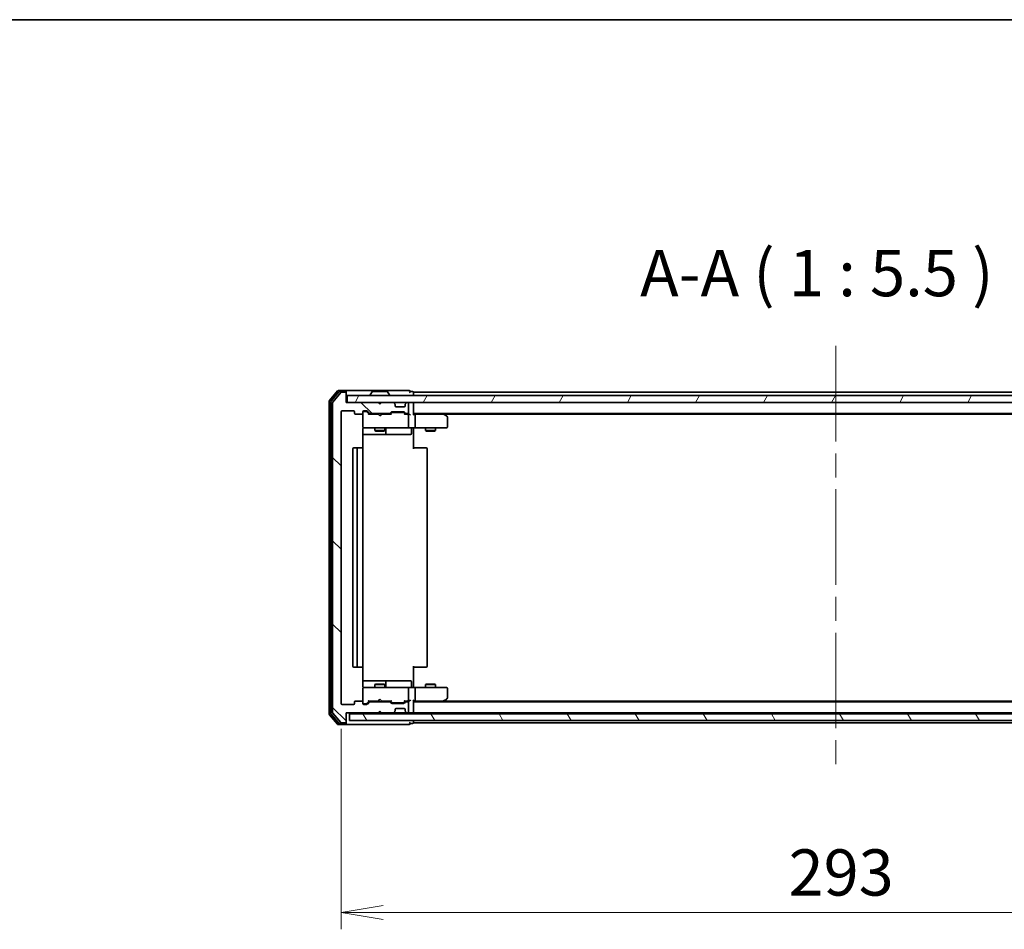
# Model space of a CAD drawing. Units: millimetres. Extents: x 72 to 8138, y 40 to 1586.
# Drawn here: x 2529 to 2821, y 1316 to 1586 of the extents above; entities that cross this region are included whole.
import ezdxf

# ---------------------------------------------------------------- set-up
doc = ezdxf.new("R2010")
doc.units = ezdxf.units.MM
doc.header["$LTSCALE"] = 5
doc.linetypes.add('CHAIN', pattern=[0.3543, 0.2362, -0.0295, 0.0591, -0.0295])
doc.layers.get('Defpoints').update_dxf_attribs({"lineweight": 25})
for name, color, linetype, lineweight in [('Border (ISO)', 7, 'Continuous', 35), ('Centerline (ISO)', 131, 'Continuous', 18), ('Dimension (ISO)', 7, 'Continuous', 18), ('Hatch (ISO)', 1, 'Continuous', 18), ('Symbol (ISO)', 7, 'Continuous', 18), ('Visible (ISO)', 7, 'Continuous', 35)]:
    doc.layers.add(name, color=color, linetype=linetype, lineweight=lineweight)
doc.styles.add('Note Text (TK)', font='MS PGothic.ttf')
doc.dimstyles.new('Default - Method 1b (TK)', dxfattribs={"dimscale": 5, "dimtxt": 2.5, "dimasz": 2.5, "dimexe": 1, "dimexo": 1.5, "dimgap": 1, "dimtad": 1, "dimdsep": 46, "dimtxsty": 'Note Text (TK)', "dimblk": 'OPEN', "dimcen": 0.09, "dimdle": 5, "dimclrd": 100, "dimclre": 100, "dimclrt": 7, "dimadec": 1, "dimazin": 1, "dimtfac": 1, "dimtmove": 0, "dimatfit": 3, "dimldrblk": 'OPEN', "dimfxl": 1, "dimtolj": 1, "dimlwd": -1, "dimlwe": -1, "dimarcsym": 0})

# ---------------------------------------------------------------- blocks, each defined once
blk = doc.blocks.new('Borders tk図枠')
at = {"layer": 'Border (ISO)'}
blk.add_line((14.5, 289), (405.5, 289), dxfattribs=at)
blk = doc.blocks.new('_Open')
at = {"color": 0, "linetype": 'ByBlock', "lineweight": -2}
for p, q in [((-1, 0.167), (0, 0)), ((-1, -0.167), (0, 0)), ((0, 0), (-1, 0))]:
    blk.add_line(p, q, dxfattribs=at)
blk = doc.blocks.new('*D29')
at = {"layer": 'Defpoints', "color": 0}
for p in [(2624.34, 1382.87), (2917.34, 1382.87), (2624.34, 1320.9)]:
    blk.add_point(p, dxfattribs=at)
at = {"layer": 'Dimension (ISO)', "color": 100}
for p, q in [((2624.34, 1375.37), (2624.34, 1315.9)), ((2917.34, 1375.37), (2917.34, 1315.9)), ((2904.84, 1320.9), (2636.84, 1320.9))]:
    blk.add_line(p, q, dxfattribs=at)
at = {"layer": 'Dimension (ISO)', "color": 100, "xscale": 12.5, "yscale": 12.5, "zscale": 12.5, "rotation": 180}
blk.add_blockref('_Open', (2624.34, 1320.9), dxfattribs=at)
at = {"layer": 'Dimension (ISO)', "color": 100, "xscale": 12.5, "yscale": 12.5, "zscale": 12.5}
blk.add_blockref('_Open', (2917.34, 1320.9), dxfattribs=at)
at = {"layer": 'Dimension (ISO)', "color": 7, "insert": (2756.91, 1332.75), "char_height": 12.5, "attachment_point": 4, "style": 'Note Text (TK)'}
blk.add_mtext('\\A1;\\fMS PGothic|b0|i0;{\\H13.6950;293', dxfattribs=at)

msp = doc.modelspace()

# ---------------------------------------------------------------- hatches: boundary and pattern name
at = {"layer": 'Hatch (ISO)'}
h = msp.add_hatch(dxfattribs=at)
h.set_pattern_fill('ANSI31', color=256, scale=139.7, angle=90.00021, style=0)
h.set_pattern_definition([(135.0002, (1957.75, -4), (-12.3478, -12.3479), [])])
edge = h.paths.add_edge_path()
edge.add_ellipse((2625.541, 1377.3684), major_axis=(0.3, 0), ratio=1, start_angle=270, end_angle=360)
edge.add_line((2625.841, 1377.3684), (2625.841, 1380.0684))
edge.add_line((2625.841, 1380.0684), (2635.341, 1380.0684))
edge.add_line((2635.341, 1380.0684), (2635.841, 1380.5684))
edge.add_line((2635.841, 1380.5684), (2636.341, 1380.0684))
edge.add_line((2636.341, 1380.0684), (2639.7167, 1380.0684))
edge.add_ellipse((2639.7167, 1380.3684), major_axis=(0.3, 0), ratio=1, start_angle=270, end_angle=315)
edge.add_line((2639.9288, 1380.1562), (2640.2531, 1380.4805))
edge.add_ellipse((2640.041, 1380.6926), major_axis=(0.2121, 0.2121), ratio=1, start_angle=270, end_angle=315)
edge.add_line((2640.341, 1380.6926), (2640.341, 1381.0684))
edge.add_ellipse((2640.641, 1381.0684), major_axis=(0, 0.3), ratio=1, start_angle=0, end_angle=90, ccw=False)
edge.add_line((2640.641, 1381.3684), (2643.041, 1381.3684))
edge.add_ellipse((2643.041, 1381.0684), major_axis=(0.3, 0), ratio=1, start_angle=0, end_angle=90, ccw=False)
edge.add_line((2643.341, 1381.0684), (2643.341, 1380.6926))
edge.add_ellipse((2643.641, 1380.6926), major_axis=(0, -0.3), ratio=1, start_angle=270, end_angle=315)
edge.add_line((2643.4288, 1380.4805), (2643.7531, 1380.1562))
edge.add_ellipse((2643.9652, 1380.3684), major_axis=(0.2121, -0.2121), ratio=1, start_angle=270, end_angle=315)
edge.add_line((2643.9652, 1380.0684), (2644.041, 1380.0684))
edge.add_ellipse((2644.041, 1380.3684), major_axis=(0.3, 0), ratio=1, start_angle=270, end_angle=360)
edge.add_line((2644.341, 1380.3684), (2644.341, 1383.0684))
edge.add_ellipse((2644.041, 1383.0684), major_axis=(0, 0.3), ratio=1, start_angle=270, end_angle=360)
edge.add_line((2644.041, 1383.3684), (2643.6652, 1383.3684))
edge.add_ellipse((2643.6652, 1383.0684), major_axis=(-0.3, 0), ratio=1, start_angle=270, end_angle=315)
edge.add_line((2643.4531, 1383.2805), (2643.1288, 1382.9562))
edge.add_ellipse((2642.9167, 1383.1684), major_axis=(-0.2121, -0.2121), ratio=1, start_angle=45, end_angle=90, ccw=False)
edge.add_line((2642.9167, 1382.8684), (2639.4152, 1382.8684))
edge.add_ellipse((2639.4152, 1383.1684), major_axis=(-0.3, 0), ratio=1, start_angle=45, end_angle=90, ccw=False)
edge.add_line((2639.2031, 1382.9562), (2638.8788, 1383.2805))
edge.add_ellipse((2638.6667, 1383.0684), major_axis=(-0.2121, 0.2121), ratio=1, start_angle=270, end_angle=315)
edge.add_line((2638.6667, 1383.3684), (2633.0152, 1383.3684))
edge.add_ellipse((2633.0152, 1383.0684), major_axis=(-0.3, 0), ratio=1, start_angle=270, end_angle=315)
edge.add_line((2632.8031, 1383.2805), (2632.1788, 1382.6562))
edge.add_ellipse((2631.9667, 1382.8684), major_axis=(-0.2121, -0.2121), ratio=1, start_angle=45, end_angle=90, ccw=False)
edge.add_line((2631.9667, 1382.5684), (2631.141, 1382.5684))
edge.add_ellipse((2631.141, 1382.8684), major_axis=(-0.3, 0), ratio=1, start_angle=0, end_angle=90, ccw=False)
edge.add_line((2630.841, 1382.8684), (2630.841, 1383.2684))
edge.add_ellipse((2630.541, 1383.2684), major_axis=(0, 0.3), ratio=1, start_angle=270, end_angle=360)
edge.add_line((2630.541, 1383.5684), (2628.641, 1383.5684))
edge.add_ellipse((2628.641, 1383.2684), major_axis=(-0.3, 0), ratio=1, start_angle=270, end_angle=360)
edge.add_line((2628.341, 1383.2684), (2628.341, 1382.8684))
edge.add_ellipse((2628.041, 1382.8684), major_axis=(0, -0.3), ratio=1, start_angle=0, end_angle=90, ccw=False)
edge.add_line((2628.041, 1382.5684), (2624.641, 1382.5684))
edge.add_ellipse((2624.641, 1382.8684), major_axis=(-0.3, 0), ratio=1, start_angle=0, end_angle=90, ccw=False)
edge.add_line((2624.341, 1382.8684), (2624.341, 1469.2684))
edge.add_ellipse((2624.641, 1469.2684), major_axis=(0, 0.3), ratio=1, start_angle=0, end_angle=90, ccw=False)
edge.add_line((2624.641, 1469.5684), (2628.041, 1469.5684))
edge.add_ellipse((2628.041, 1469.2684), major_axis=(0.3, 0), ratio=1, start_angle=0, end_angle=90, ccw=False)
edge.add_line((2628.341, 1469.2684), (2628.341, 1468.8684))
edge.add_ellipse((2628.641, 1468.8684), major_axis=(0, -0.3), ratio=1, start_angle=270, end_angle=360)
edge.add_line((2628.641, 1468.5684), (2630.541, 1468.5684))
edge.add_ellipse((2630.541, 1468.8684), major_axis=(0.3, 0), ratio=1, start_angle=270, end_angle=360)
edge.add_line((2630.841, 1468.8684), (2630.841, 1469.2684))
edge.add_ellipse((2631.141, 1469.2684), major_axis=(0, 0.3), ratio=1, start_angle=0, end_angle=90, ccw=False)
edge.add_line((2631.141, 1469.5684), (2631.9667, 1469.5684))
edge.add_ellipse((2631.9667, 1469.2684), major_axis=(0.3, 0), ratio=1, start_angle=45, end_angle=90, ccw=False)
edge.add_line((2632.1788, 1469.4805), (2632.8031, 1468.8562))
edge.add_ellipse((2633.0152, 1469.0684), major_axis=(0.2121, -0.2121), ratio=1, start_angle=270, end_angle=315)
edge.add_line((2633.0152, 1468.7684), (2638.6667, 1468.7684))
edge.add_ellipse((2638.6667, 1469.0684), major_axis=(0.3, 0), ratio=1, start_angle=270, end_angle=315)
edge.add_line((2638.8788, 1468.8562), (2639.2031, 1469.1805))
edge.add_ellipse((2639.4152, 1468.9684), major_axis=(0.2121, 0.2121), ratio=1, start_angle=45, end_angle=90, ccw=False)
edge.add_line((2639.4152, 1469.2684), (2642.9167, 1469.2684))
edge.add_ellipse((2642.9167, 1468.9684), major_axis=(0.3, 0), ratio=1, start_angle=45, end_angle=90, ccw=False)
edge.add_line((2643.1288, 1469.1805), (2643.4531, 1468.8562))
edge.add_ellipse((2643.6652, 1469.0684), major_axis=(0.2121, -0.2121), ratio=1, start_angle=270, end_angle=315)
edge.add_line((2643.6652, 1468.7684), (2644.041, 1468.7684))
edge.add_ellipse((2644.041, 1469.0684), major_axis=(0.3, 0), ratio=1, start_angle=270, end_angle=360)
edge.add_line((2644.341, 1469.0684), (2644.341, 1471.7684))
edge.add_ellipse((2644.041, 1471.7684), major_axis=(0, 0.3), ratio=1, start_angle=270, end_angle=360)
edge.add_line((2644.041, 1472.0684), (2643.9652, 1472.0684))
edge.add_ellipse((2643.9652, 1471.7684), major_axis=(-0.3, 0), ratio=1, start_angle=270, end_angle=315)
edge.add_line((2643.7531, 1471.9805), (2643.4288, 1471.6562))
edge.add_ellipse((2643.641, 1471.4441), major_axis=(-0.2121, -0.2121), ratio=1, start_angle=270, end_angle=315)
edge.add_line((2643.341, 1471.4441), (2643.341, 1471.0684))
edge.add_ellipse((2643.041, 1471.0684), major_axis=(0, -0.3), ratio=1, start_angle=0, end_angle=90, ccw=False)
edge.add_line((2643.041, 1470.7684), (2640.641, 1470.7684))
edge.add_ellipse((2640.641, 1471.0684), major_axis=(-0.3, 0), ratio=1, start_angle=0, end_angle=90, ccw=False)
edge.add_line((2640.341, 1471.0684), (2640.341, 1471.4441))
edge.add_ellipse((2640.041, 1471.4441), major_axis=(0, 0.3), ratio=1, start_angle=270, end_angle=315)
edge.add_line((2640.2531, 1471.6562), (2639.9288, 1471.9805))
edge.add_ellipse((2639.7167, 1471.7684), major_axis=(-0.2121, 0.2121), ratio=1, start_angle=270, end_angle=315)
edge.add_line((2639.7167, 1472.0684), (2636.341, 1472.0684))
edge.add_line((2636.341, 1472.0684), (2635.841, 1471.5684))
edge.add_line((2635.841, 1471.5684), (2635.341, 1472.0684))
edge.add_line((2635.341, 1472.0684), (2625.841, 1472.0684))
edge.add_line((2625.841, 1472.0684), (2625.841, 1474.7684))
edge.add_ellipse((2625.541, 1474.7684), major_axis=(0, 0.3), ratio=1, start_angle=270, end_angle=360)
edge.add_line((2625.541, 1475.0684), (2624.4815, 1475.0684))
edge.add_ellipse((2624.4815, 1474.7684), major_axis=(-0.3, 0), ratio=1, start_angle=270, end_angle=320.194429)
edge.add_line((2624.251, 1474.9604), (2621.9105, 1472.1518))
edge.add_ellipse((2622.141, 1471.9598), major_axis=(-0.1921, -0.2305), ratio=1, start_angle=270, end_angle=309.805571)
edge.add_line((2621.841, 1471.9598), (2621.841, 1380.177))
edge.add_ellipse((2622.141, 1380.177), major_axis=(0, -0.3), ratio=1, start_angle=270, end_angle=309.805571)
edge.add_line((2621.9105, 1379.9849), (2624.251, 1377.1763))
edge.add_ellipse((2624.4815, 1377.3684), major_axis=(0.1921, -0.2305), ratio=1, start_angle=270, end_angle=320.194429)
edge.add_line((2624.4815, 1377.0684), (2625.541, 1377.0684))
h = msp.add_hatch(dxfattribs=at)
h.set_pattern_fill('ANSI31', color=256, scale=139.7, angle=14.999978, style=0)
h.set_pattern_definition([(60, (1957.75, -4), (-15.12297, 8.73126), [])])
h.paths.add_polyline_path([(2915.541, 1472.0684), (2915.541, 1474.0684), (2626.141, 1474.0684), (2626.141, 1472.0684)])
h = msp.add_hatch(dxfattribs=at)
h.set_pattern_fill('ANSI31', color=256, scale=139.7, angle=75.000175, style=0)
h.set_pattern_definition([(120.0002, (1957.75, -4), (-15.12294, -8.7313), [])])
h.paths.add_polyline_path([(2914.841, 1377.7684), (2914.841, 1379.7684), (2626.841, 1379.7684), (2626.841, 1377.7684)])

# ---------------------------------------------------------------- linework, layer by layer
at = {"layer": 'Centerline (ISO)', "linetype": 'CHAIN', "ltscale": 23.990969}
msp.add_line((2770.841, 1488.8184), (2770.841, 1363.3184), dxfattribs=at)
at = {"layer": 'Visible (ISO)'}
for p, q in [((2623.251, 1475.4604), (2620.9105, 1472.6518)), ((2623.6519, 1475.1604), (2621.4105, 1472.4708)), ((2624.251, 1474.9604), (2621.9105, 1472.1518)), ((2625.541, 1475.5684), (2623.4815, 1475.5684)), ((2625.541, 1475.2684), (2623.8823, 1475.2684)), ((2625.541, 1475.0684), (2624.4815, 1475.0684)), ((2640.841, 1475.5684), (2625.541, 1475.5684)), ((2625.841, 1475.2684), (2625.841, 1474.9684)), ((2625.841, 1474.7684), (2625.841, 1474.9684)), ((2625.841, 1472.0684), (2625.841, 1474.7684)), ((2915.541, 1474.0684), (2626.141, 1474.0684)), ((2626.141, 1474.0684), (2626.141, 1472.0684)), ((2632.941, 1474.1684), (2632.941, 1474.2091)), ((2633.5318, 1475.1774), (2632.9733, 1474.3181)), ((2637.9824, 1475.2684), (2633.6995, 1475.2684)), ((2638.1501, 1475.1774), (2638.7087, 1474.3181)), ((2638.741, 1474.1684), (2638.741, 1474.2091)), ((2644.541, 1475.5684), (2640.841, 1475.5684)), ((2645.541, 1475.2684), (2644.841, 1475.2684)), ((2645.841, 1474.7684), (2645.841, 1475.0684)), ((2895.841, 1475.0684), (2645.841, 1475.0684)), ((2645.841, 1474.0684), (2645.841, 1474.7684)), ((2620.841, 1472.4598), (2620.841, 1379.677)), ((2621.341, 1472.2787), (2621.341, 1379.858)), ((2621.841, 1471.9598), (2621.841, 1380.177)), ((2635.341, 1472.0684), (2625.841, 1472.0684)), ((2626.141, 1472.0684), (2915.541, 1472.0684)), ((2635.841, 1471.5684), (2635.341, 1472.0684)), ((2636.341, 1472.0684), (2635.841, 1471.5684)), ((2639.7167, 1472.0684), (2636.341, 1472.0684)), ((2640.2531, 1471.6562), (2639.9288, 1471.9805)), ((2640.2735, 1471.6358), (2640.2531, 1471.6562)), ((2640.341, 1471.0684), (2640.341, 1471.4441)), ((2643.041, 1470.7684), (2640.641, 1470.7684)), ((2643.341, 1471.4441), (2643.341, 1471.0684)), ((2643.4288, 1471.6562), (2643.4084, 1471.6358)), ((2643.7531, 1471.9805), (2643.4288, 1471.6562)), ((2644.041, 1472.0684), (2643.9652, 1472.0684)), ((2644.341, 1469.0684), (2644.341, 1471.7684)), ((2645.841, 1471.7684), (2645.841, 1472.0684)), ((2645.841, 1468.4805), (2645.841, 1471.7684)), ((2624.341, 1382.8684), (2624.341, 1469.2684)), ((2624.641, 1469.5684), (2628.041, 1469.5684)), ((2628.341, 1469.2684), (2628.341, 1468.8684)), ((2628.641, 1468.5684), (2630.541, 1468.5684)), ((2630.841, 1468.8684), (2630.841, 1469.2684)), ((2630.841, 1468.8684), (2630.841, 1464.8684)), ((2631.141, 1469.5684), (2631.9667, 1469.5684)), ((2631.6302, 1469.3684), (2631.141, 1469.3684)), ((2631.7667, 1469.3684), (2631.6302, 1469.3684)), ((2632.691, 1468.5684), (2631.9789, 1469.2805)), ((2632.1788, 1469.4805), (2632.8031, 1468.8562)), ((2635.341, 1468.5684), (2632.5149, 1468.5684)), ((2633.0152, 1468.7684), (2638.6667, 1468.7684)), ((2634.341, 1468.7684), (2634.341, 1468.5684)), ((2635.401, 1468.5084), (2635.341, 1468.5684)), ((2635.841, 1468.0684), (2635.401, 1468.5084)), ((2635.841, 1468.0684), (2636.281, 1468.5084)), ((2636.341, 1468.5684), (2636.281, 1468.5084)), ((2639.1671, 1468.5684), (2636.341, 1468.5684)), ((2637.341, 1468.7684), (2637.341, 1468.5684)), ((2638.8788, 1468.8562), (2639.2031, 1469.1805)), ((2639.4031, 1468.9805), (2638.991, 1468.5684)), ((2639.4152, 1469.2684), (2642.9167, 1469.2684)), ((2639.7587, 1469.0684), (2639.6153, 1469.0684)), ((2642.5733, 1469.0684), (2639.7587, 1469.0684)), ((2642.7167, 1469.0684), (2642.5733, 1469.0684)), ((2642.9289, 1468.9805), (2643.341, 1468.5684)), ((2643.1288, 1469.1805), (2643.4531, 1468.8562)), ((2644.041, 1468.5684), (2643.1649, 1468.5684)), ((2643.6652, 1468.7684), (2644.041, 1468.7684)), ((2644.4167, 1468.5684), (2644.041, 1468.5684)), ((2644.341, 1464.8684), (2644.341, 1468.2684)), ((2645.841, 1468.7684), (2895.841, 1468.7684)), ((2646.2167, 1468.5684), (2645.841, 1468.5684)), ((2654.8076, 1468.5684), (2646.2167, 1468.5684)), ((2646.341, 1464.8684), (2646.341, 1468.2684)), ((2654.9876, 1468.5084), (2654.641, 1468.7684)), ((2654.7776, 1468.2684), (2654.9332, 1468.424)), ((2654.9076, 1468.5684), (2886.7743, 1468.5684)), ((2655.721, 1467.9584), (2654.9876, 1468.5084)), ((2655.841, 1464.8684), (2655.841, 1467.7184)), ((2630.7511, 1458.4824), (2630.7511, 1464.0684)), ((2630.841, 1464.8684), (2630.841, 1464.845)), ((2631.141, 1464.5684), (2632.0264, 1464.5684)), ((2632.0264, 1464.5684), (2643.2228, 1464.5684)), ((2634.341, 1464.5684), (2634.341, 1463.7184)), ((2637.341, 1464.5684), (2637.341, 1463.7184)), ((2637.6355, 1462.8684), (2637.6355, 1464.2684)), ((2643.2228, 1464.5684), (2644.041, 1464.5684)), ((2646.2167, 1464.5684), (2644.041, 1464.5684)), ((2645.2397, 1464.2684), (2645.2397, 1462.8684)), ((2645.841, 1464.5606), (2645.841, 1464.3433)), ((2645.841, 1464.0684), (2645.841, 1464.3433)), ((2645.841, 1464.0684), (2645.841, 1458.2684)), ((2646.2167, 1464.5684), (2654.7776, 1464.5684)), ((2649.341, 1464.5684), (2649.341, 1463.7184)), ((2652.341, 1464.5684), (2652.341, 1463.7184)), ((2654.7776, 1464.5684), (2655.541, 1464.5684)), ((2630.7511, 1462.5684), (2637.1639, 1462.5684)), ((2634.341, 1463.7184), (2637.341, 1463.7184)), ((2634.6477, 1463.565), (2634.341, 1463.7184)), ((2637.0342, 1463.565), (2634.6477, 1463.565)), ((2637.0342, 1463.565), (2637.341, 1463.7184)), ((2637.1639, 1462.5684), (2637.3355, 1462.5684)), ((2637.3355, 1462.5684), (2641.01, 1462.5684)), ((2641.01, 1462.5684), (2644.9397, 1462.5684)), ((2649.341, 1463.7184), (2652.341, 1463.7184)), ((2649.6477, 1463.565), (2649.341, 1463.7184)), ((2652.0342, 1463.565), (2649.6477, 1463.565)), ((2652.0342, 1463.565), (2652.341, 1463.7184)), ((2627.841, 1458.2684), (2627.841, 1393.8684)), ((2629.441, 1458.5684), (2628.141, 1458.5684)), ((2629.141, 1458.2684), (2629.141, 1393.8684)), ((2629.6339, 1458.5684), (2629.441, 1458.5684)), ((2629.6339, 1458.5684), (2629.7753, 1458.5684)), ((2630.4824, 1458.5684), (2629.7753, 1458.5684)), ((2630.4824, 1458.5684), (2630.541, 1458.5684)), ((2630.841, 1393.8684), (2630.841, 1458.2684)), ((2645.841, 1458.5684), (2646.2552, 1458.5684)), ((2648.6339, 1458.5684), (2646.2552, 1458.5684)), ((2648.6339, 1458.5684), (2648.7753, 1458.5684)), ((2649.4824, 1458.5684), (2648.7753, 1458.5684)), ((2649.4824, 1458.5684), (2649.541, 1458.5684)), ((2649.841, 1393.8684), (2649.841, 1458.2684)), ((2628.141, 1393.5684), (2629.441, 1393.5684)), ((2629.441, 1393.5684), (2629.6339, 1393.5684)), ((2629.7753, 1393.5684), (2629.6339, 1393.5684)), ((2629.7753, 1393.5684), (2630.4824, 1393.5684)), ((2630.541, 1393.5684), (2630.4824, 1393.5684)), ((2630.7511, 1388.0684), (2630.7511, 1393.6543)), ((2645.841, 1393.8684), (2645.841, 1388.0684)), ((2646.2552, 1393.5684), (2645.841, 1393.5684)), ((2646.2552, 1393.5684), (2648.6339, 1393.5684)), ((2648.7753, 1393.5684), (2648.6339, 1393.5684)), ((2648.7753, 1393.5684), (2649.4824, 1393.5684)), ((2649.541, 1393.5684), (2649.4824, 1393.5684)), ((2637.1639, 1389.5684), (2630.7511, 1389.5684)), ((2634.6477, 1388.5717), (2634.341, 1388.4184)), ((2637.341, 1388.4184), (2634.341, 1388.4184)), ((2634.341, 1387.5684), (2634.341, 1388.4184)), ((2634.6477, 1388.5717), (2637.0342, 1388.5717)), ((2637.0342, 1388.5717), (2637.341, 1388.4184)), ((2637.3355, 1389.5684), (2637.1639, 1389.5684)), ((2641.01, 1389.5684), (2637.3355, 1389.5684)), ((2637.341, 1387.5684), (2637.341, 1388.4184)), ((2637.6355, 1387.8684), (2637.6355, 1389.2684)), ((2644.9397, 1389.5684), (2641.01, 1389.5684)), ((2645.2397, 1387.8684), (2645.2397, 1389.2684)), ((2649.6477, 1388.5717), (2649.341, 1388.4184)), ((2652.341, 1388.4184), (2649.341, 1388.4184)), ((2649.341, 1387.5684), (2649.341, 1388.4184)), ((2649.6477, 1388.5717), (2652.0342, 1388.5717)), ((2652.0342, 1388.5717), (2652.341, 1388.4184)), ((2652.341, 1387.5684), (2652.341, 1388.4184)), ((2630.841, 1387.2917), (2630.841, 1387.2684)), ((2630.841, 1387.2684), (2630.841, 1383.2684)), ((2632.0264, 1387.5684), (2631.141, 1387.5684)), ((2643.2228, 1387.5684), (2632.0264, 1387.5684)), ((2644.041, 1387.5684), (2643.2228, 1387.5684)), ((2644.041, 1387.5684), (2646.2167, 1387.5684)), ((2644.341, 1383.8684), (2644.341, 1387.2684)), ((2645.841, 1387.7934), (2645.841, 1388.0684)), ((2645.841, 1387.7934), (2645.841, 1387.5761)), ((2654.7776, 1387.5684), (2646.2167, 1387.5684)), ((2646.341, 1383.8684), (2646.341, 1387.2684)), ((2655.541, 1387.5684), (2654.7776, 1387.5684)), ((2655.841, 1384.4184), (2655.841, 1387.2684)), ((2628.041, 1382.5684), (2624.641, 1382.5684)), ((2628.341, 1383.2684), (2628.341, 1382.8684)), ((2630.541, 1383.5684), (2628.641, 1383.5684)), ((2630.841, 1382.8684), (2630.841, 1383.2684)), ((2631.141, 1382.7684), (2631.6302, 1382.7684)), ((2631.9667, 1382.5684), (2631.141, 1382.5684)), ((2631.6302, 1382.7684), (2631.7667, 1382.7684)), ((2632.691, 1383.5684), (2631.9789, 1382.8563)), ((2632.8031, 1383.2805), (2632.1788, 1382.6562)), ((2632.5149, 1383.5684), (2635.341, 1383.5684)), ((2638.6667, 1383.3684), (2633.0152, 1383.3684)), ((2634.341, 1383.3684), (2634.341, 1383.5684)), ((2635.341, 1383.5684), (2635.401, 1383.6284)), ((2635.841, 1384.0684), (2635.401, 1383.6284)), ((2635.841, 1384.0684), (2636.281, 1383.6284)), ((2636.281, 1383.6284), (2636.341, 1383.5684)), ((2636.341, 1383.5684), (2639.1671, 1383.5684)), ((2637.341, 1383.3684), (2637.341, 1383.5684)), ((2639.2031, 1382.9562), (2638.8788, 1383.2805)), ((2639.4031, 1383.1563), (2638.991, 1383.5684)), ((2642.9167, 1382.8684), (2639.4152, 1382.8684)), ((2639.6153, 1383.0684), (2639.7587, 1383.0684)), ((2639.7587, 1383.0684), (2642.5733, 1383.0684)), ((2642.5733, 1383.0684), (2642.7167, 1383.0684)), ((2643.341, 1383.5684), (2642.9289, 1383.1563)), ((2643.4531, 1383.2805), (2643.1288, 1382.9562)), ((2643.1649, 1383.5684), (2644.041, 1383.5684)), ((2644.041, 1383.3684), (2643.6652, 1383.3684)), ((2644.041, 1383.5684), (2644.4167, 1383.5684)), ((2644.341, 1380.3684), (2644.341, 1383.0684)), ((2645.841, 1380.3684), (2645.841, 1383.6562)), ((2645.841, 1383.5684), (2646.2167, 1383.5684)), ((2895.841, 1383.3684), (2645.841, 1383.3684)), ((2646.2167, 1383.5684), (2654.8076, 1383.5684)), ((2654.641, 1383.3684), (2654.9876, 1383.6284)), ((2654.7776, 1383.8684), (2654.9332, 1383.7128)), ((2886.7743, 1383.5684), (2654.9076, 1383.5684)), ((2654.9876, 1383.6284), (2655.721, 1384.1784)), ((2620.9105, 1379.4849), (2623.251, 1376.6763)), ((2621.4105, 1379.666), (2623.6519, 1376.9763)), ((2621.9105, 1379.9849), (2624.251, 1377.1763)), ((2625.841, 1377.3684), (2625.841, 1380.0684)), ((2625.841, 1380.0684), (2635.341, 1380.0684)), ((2914.841, 1379.7684), (2626.841, 1379.7684)), ((2626.841, 1379.7684), (2626.841, 1377.7684)), ((2635.341, 1380.0684), (2635.841, 1380.5684)), ((2635.341, 1380.0684), (2636.341, 1380.0684)), ((2635.841, 1380.5684), (2636.341, 1380.0684)), ((2636.341, 1380.0684), (2639.7167, 1380.0684)), ((2639.7167, 1380.0684), (2640.141, 1380.0684)), ((2639.9288, 1380.1562), (2640.2531, 1380.4805)), ((2640.141, 1380.0684), (2643.541, 1380.0684)), ((2640.2531, 1380.4805), (2640.2735, 1380.5009)), ((2640.341, 1380.6926), (2640.341, 1381.0684)), ((2640.641, 1381.3684), (2643.041, 1381.3684)), ((2643.341, 1381.0684), (2643.341, 1380.6926)), ((2643.4084, 1380.5009), (2643.4288, 1380.4805)), ((2643.4288, 1380.4805), (2643.7531, 1380.1562)), ((2643.541, 1380.0684), (2643.9652, 1380.0684)), ((2643.9652, 1380.0684), (2644.041, 1380.0684)), ((2644.041, 1380.0684), (2644.7167, 1380.0684)), ((2644.7167, 1380.0684), (2645.541, 1380.0684)), ((2645.841, 1380.0684), (2645.841, 1380.3684)), ((2645.841, 1380.0684), (2895.841, 1380.0684)), ((2645.841, 1379.7684), (2645.841, 1380.0684)), ((2623.4815, 1376.5684), (2625.541, 1376.5684)), ((2623.8823, 1376.8684), (2625.541, 1376.8684)), ((2624.4815, 1377.0684), (2625.541, 1377.0684)), ((2625.541, 1376.5684), (2640.841, 1376.5684)), ((2625.841, 1377.1684), (2625.841, 1377.3684)), ((2625.841, 1377.1684), (2625.841, 1376.8684)), ((2626.841, 1377.7684), (2914.841, 1377.7684)), ((2640.841, 1376.5684), (2644.541, 1376.5684)), ((2644.841, 1376.8684), (2645.541, 1376.8684)), ((2645.841, 1377.3684), (2645.841, 1377.7684)), ((2645.841, 1377.0684), (2645.841, 1377.3684)), ((2645.841, 1377.0684), (2895.841, 1377.0684))]:
    msp.add_line(p, q, dxfattribs=at)
for centre, radius, start, end in [((2623.4815, 1475.2684), 0.3, 90, 140.194429), ((2623.8823, 1474.9684), 0.3, 90, 140.194429), ((2624.4815, 1474.7684), 0.3, 90, 140.194429), ((2625.541, 1475.2684), 0.3, 0, 90), ((2625.541, 1474.9684), 0.3, 0, 90), ((2625.541, 1474.7684), 0.3, 0, 90), ((2633.141, 1474.2091), 0.2, 146.976133, 180), ((2633.041, 1474.1684), 0.1, 180, 270), ((2633.6995, 1475.0684), 0.2, 90, 146.976133), ((2637.9824, 1475.0684), 0.2, 33.023868, 90), ((2638.641, 1474.1684), 0.1, 270, 0), ((2638.541, 1474.2091), 0.2, 0, 33.023868), ((2644.541, 1475.2684), 0.3, 0, 90), ((2644.541, 1475.2684), 0.3, 270, 0), ((2645.541, 1474.9684), 0.3, 0, 90), ((2621.141, 1472.4598), 0.3, 140.194429, 180), ((2621.641, 1472.2787), 0.3, 140.194429, 180), ((2622.141, 1471.9598), 0.3, 140.194429, 180), ((2639.7167, 1471.7684), 0.3, 45, 90), ((2640.041, 1471.4441), 0.3, 0, 45), ((2640.641, 1471.0684), 0.3, 180, 270), ((2643.041, 1471.0684), 0.3, 270, 0), ((2643.641, 1471.4441), 0.3, 135, 180), ((2643.9652, 1471.7684), 0.3, 90, 135), ((2644.041, 1471.7684), 0.3, 0, 90), ((2645.541, 1471.7684), 0.3, 0, 90), ((2624.641, 1469.2684), 0.3, 90, 180), ((2628.041, 1469.2684), 0.3, 0, 90), ((2628.641, 1468.8684), 0.3, 180, 270), ((2630.541, 1468.8684), 0.3, 270, 0), ((2631.141, 1469.2684), 0.3, 90, 180), ((2631.141, 1469.0684), 0.3, 90, 180), ((2631.9667, 1469.2684), 0.3, 45, 90), ((2633.0152, 1469.0684), 0.3, 225, 270), ((2638.6667, 1469.0684), 0.3, 270, 315), ((2639.4152, 1468.9684), 0.3, 90, 135), ((2642.9167, 1468.9684), 0.3, 45, 90), ((2643.6652, 1469.0684), 0.3, 225, 270), ((2644.041, 1469.0684), 0.3, 270, 0), ((2644.041, 1468.2684), 0.3, 66.562016, 90), ((2644.041, 1468.2684), 0.3, 0, 31.244455), ((2654.8076, 1468.2684), 0.3, 66.562004, 90), ((2654.8076, 1468.2684), 0.3, 53.130102, 66.562021), ((2655.541, 1467.7184), 0.3, 0, 53.130102), ((2631.141, 1464.8684), 0.3, 180, 270), ((2631.141, 1464.843), 0.3, 180, 284.477512), ((2631.341, 1464.0684), 0.5, 90, 104.477512), ((2637.9355, 1464.2684), 0.3, 90, 180), ((2644.041, 1464.8684), 0.3, 270, 0), ((2645.5397, 1464.2684), 0.3, 90, 180), ((2655.541, 1464.8684), 0.3, 270, 0), ((2637.3355, 1462.8684), 0.3, 270, 0), ((2644.9397, 1462.8684), 0.3, 270, 0), ((2628.141, 1458.2684), 0.3, 90, 180), ((2629.441, 1458.2684), 0.3, 90, 180), ((2630.541, 1458.2684), 0.3, 0, 90), ((2649.541, 1458.2684), 0.3, 0, 90), ((2628.141, 1393.8684), 0.3, 180, 270), ((2629.441, 1393.8684), 0.3, 180, 270), ((2630.541, 1393.8684), 0.3, 270, 0), ((2649.541, 1393.8684), 0.3, 270, 0), ((2637.3355, 1389.2684), 0.3, 0, 90), ((2644.9397, 1389.2684), 0.3, 0, 90), ((2631.141, 1387.2938), 0.3, 75.522488, 180), ((2631.141, 1387.2684), 0.3, 90, 180), ((2631.341, 1388.0684), 0.5, 255.522488, 270), ((2637.9355, 1387.8684), 0.3, 180, 270), ((2644.041, 1387.2684), 0.3, 0, 90), ((2645.5397, 1387.8684), 0.3, 180, 270), ((2655.541, 1387.2684), 0.3, 0, 90), ((2624.641, 1382.8684), 0.3, 180, 270), ((2628.041, 1382.8684), 0.3, 270, 0), ((2628.641, 1383.2684), 0.3, 90, 180), ((2630.541, 1383.2684), 0.3, 0, 90), ((2631.141, 1383.0684), 0.3, 180, 270), ((2631.141, 1382.8684), 0.3, 180, 270), ((2631.9667, 1382.8684), 0.3, 270, 315), ((2633.0152, 1383.0684), 0.3, 90, 135), ((2638.6667, 1383.0684), 0.3, 45, 90), ((2639.4152, 1383.1684), 0.3, 225, 270), ((2642.9167, 1383.1684), 0.3, 270, 315), ((2643.6652, 1383.0684), 0.3, 90, 135), ((2644.041, 1383.8684), 0.3, 270, 293.437996), ((2644.041, 1383.0684), 0.3, 0, 90), ((2644.041, 1383.8684), 0.3, 328.755546, 0), ((2654.8076, 1383.8684), 0.3, 270, 293.437984), ((2654.8076, 1383.8684), 0.3, 293.437985, 306.869898), ((2655.541, 1384.4184), 0.3, 306.869898, 0), ((2621.141, 1379.677), 0.3, 180, 219.805571), ((2621.641, 1379.858), 0.3, 180, 219.805571), ((2622.141, 1380.177), 0.3, 180, 219.805571), ((2639.7167, 1380.3684), 0.3, 270, 315), ((2640.041, 1380.6926), 0.3, 315, 0), ((2640.641, 1381.0684), 0.3, 90, 180), ((2643.041, 1381.0684), 0.3, 0, 90), ((2643.641, 1380.6926), 0.3, 180, 225), ((2643.9652, 1380.3684), 0.3, 225, 270), ((2644.041, 1380.3684), 0.3, 270, 0), ((2645.541, 1380.3684), 0.3, 270, 0), ((2623.4815, 1376.8684), 0.3, 219.805571, 270), ((2623.8823, 1377.1684), 0.3, 219.805571, 270), ((2624.4815, 1377.3684), 0.3, 219.805571, 270), ((2625.541, 1377.3684), 0.3, 270, 0), ((2625.541, 1377.1684), 0.3, 270, 0), ((2625.541, 1376.8684), 0.3, 270, 0), ((2644.541, 1376.8684), 0.3, 0, 90), ((2644.541, 1376.8684), 0.3, 270, 0), ((2645.541, 1377.1684), 0.3, 270, 0)]:
    msp.add_arc(centre, radius, start, end, dxfattribs=at)
for centre, major_axis, ratio, start_param, end_param in [((2631.7667, 1469.0684), (0.3, 0), 0.99985076, 0.78532354, 1.57079633), ((2632.4117, 1468.2684), (-0.1246, -0.2958), 0.40041044, 3.30861727, 3.95211838), ((2639.2702, 1468.2684), (0.1246, -0.2958), 0.40041045, 2.33106693, 2.97456804), ((2639.6153, 1468.7684), (-0.3, 0), 0.99985076, 4.71238898, 5.49786177), ((2642.7167, 1468.7684), (0.3, 0), 0.99985076, 0.78532354, 1.57079633), ((2643.0617, 1468.2684), (-0.1246, -0.2958), 0.40041044, 3.30861727, 3.95211838), ((2644.0087, 1468.2684), (0.6487, 0.2044), 0.33843751, 1.23011504, 1.46454615), ((2644.041, 1468.2909), (0.2515, 0.483), 0.33843751, 4.88684285, 5.16156968), ((2644.4167, 1468.2684), (0.4243, 0), 0.70710678, 0.78539816, 1.57079633), ((2644.7167, 1468.2684), (0.2772, -0.2772), 0.41421356, 1.17809724, 1.96349541), ((2645.541, 1468.2684), (-0.2772, -0.2772), 0.41421356, 1.96349541, 2.74889357), ((2646.2167, 1468.2684), (0, 0.3), 0.41421356, 4.71238898, 6.28318531), ((2654.7776, 1468.2909), (-0.2411, 0.4823), 0.37002441, 4.52944541, 4.80417225), ((2646.2167, 1464.8684), (0, 0.3), 0.41421356, 3.14159265, 4.71238898), ((2646.2167, 1387.2684), (0, 0.3), 0.41421356, 4.71238898, 6.28318531), ((2631.7667, 1383.0684), (0.3, 0), 0.99985076, 4.71238898, 5.49786177), ((2632.4117, 1383.8684), (-0.1246, 0.2958), 0.40041044, 2.33106693, 2.97456804), ((2639.2702, 1383.8684), (0.1246, 0.2958), 0.40041045, 3.30861727, 3.95211838), ((2639.6153, 1383.3684), (-0.3, 0), 0.99985076, 0.78532354, 1.57079633), ((2642.7167, 1383.3684), (0.3, 0), 0.99985076, 4.71238898, 5.49786177), ((2643.0617, 1383.8684), (-0.1246, 0.2958), 0.40041044, 2.33106693, 2.97456804), ((2644.0087, 1383.8684), (0.6487, -0.2044), 0.33843751, 4.81863915, 5.05307036), ((2644.041, 1383.8458), (0.2515, -0.483), 0.33843751, 1.12161562, 1.39634246), ((2644.4167, 1383.8684), (0.4243, 0), 0.70710678, 4.71238898, 5.49778714), ((2644.7167, 1383.8684), (0.2772, 0.2772), 0.41421356, 4.3196899, 5.10508806), ((2645.541, 1383.8684), (0.2772, -0.2772), 0.41421356, 0.39269908, 1.17809724), ((2646.2167, 1383.8684), (0, 0.3), 0.41421356, 3.14159265, 4.71238898), ((2654.7776, 1383.8458), (-0.2411, -0.4823), 0.37002441, 1.47901306, 1.75373989)]:
    msp.add_ellipse(centre, major_axis=major_axis, ratio=ratio, start_param=start_param, end_param=end_param, dxfattribs=at)
for points, knots in [([(2644.1603, 1468.5436), (2644.1658, 1468.5412), (2644.1713, 1468.5386), (2644.2052, 1468.5214), (2644.2315, 1468.5021), (2644.2688, 1468.4648), (2644.2853, 1468.4441), (2644.2975, 1468.424)], [0.3810312192, 0.3810312192, 0.3810312192, 0.3810312192, 0.382741903, 0.382741903, 0.3917616542, 0.3917616542, 0.3985536381, 0.3985536381, 0.3985536381, 0.3985536381]), ([(2654.927, 1468.5436), (2654.928, 1468.5409), (2654.929, 1468.538), (2654.934, 1468.5213), (2654.9368, 1468.4998), (2654.9369, 1468.4628), (2654.9357, 1468.4432), (2654.9332, 1468.424)], [0.250886766, 0.250886766, 0.250886766, 0.250886766, 0.2528779694, 0.2528779694, 0.2619584182, 0.2619584182, 0.268388032, 0.268388032, 0.268388032, 0.268388032]), ([(2630.841, 1464.3433), (2630.8206, 1464.3148), (2630.8034, 1464.284), (2630.7663, 1464.1993), (2630.7511, 1464.1286), (2630.7511, 1464.0684)], [0.1237212871, 0.1237212871, 0.1237212871, 0.1237212871, 0.1333697264, 0.1333697264, 0.1514440253, 0.1514440253, 0.1514440253, 0.1514440253]), ([(2630.841, 1464.3433), (2630.8606, 1464.3708), (2630.883, 1464.3963), (2630.9526, 1464.4627), (2631.0186, 1464.5048), (2631.0923, 1464.5343), (2631.1061, 1464.5392), (2631.1204, 1464.5436)], [-0.1237212871, -0.1237212871, -0.1237212871, -0.1237212871, -0.1144259318, -0.1144259318, -0.0948543073, -0.0948543073, -0.0906267725, -0.0906267725, -0.0906267725, -0.0906267725]), ([(2647.0035, 1464.5684), (2646.9341, 1464.5684), (2646.8623, 1464.5659), (2646.7139, 1464.5589), (2646.6374, 1464.5545), (2646.4804, 1464.5472), (2646.3999, 1464.5443), (2646.238, 1464.5424), (2646.1566, 1464.5433), (2645.9964, 1464.5484), (2645.9175, 1464.5524), (2645.841, 1464.5564)], [0, 0, 0, 0, 0.022954349, 0.022954349, 0.045908698, 0.045908698, 0.068863048, 0.068863048, 0.091817397, 0.091817397, 0.114771746, 0.114771746, 0.114771746, 0.114771746]), ([(2630.7511, 1388.0684), (2630.7511, 1388.0081), (2630.7663, 1387.9374), (2630.8034, 1387.8528), (2630.8206, 1387.822), (2630.841, 1387.7934)], [0.1514440253, 0.1514440253, 0.1514440253, 0.1514440253, 0.1695183242, 0.1695183242, 0.1791667634, 0.1791667634, 0.1791667634, 0.1791667634]), ([(2631.1204, 1387.5931), (2631.1061, 1387.5975), (2631.0923, 1387.6024), (2631.0186, 1387.6319), (2630.9526, 1387.674), (2630.883, 1387.7405), (2630.8606, 1387.7659), (2630.841, 1387.7934)], [0.0906267725, 0.0906267725, 0.0906267725, 0.0906267725, 0.0948543073, 0.0948543073, 0.1144259318, 0.1144259318, 0.1237212871, 0.1237212871, 0.1237212871, 0.1237212871]), ([(2647.0035, 1387.5684), (2646.9341, 1387.5684), (2646.8623, 1387.5709), (2646.7139, 1387.5778), (2646.6374, 1387.5822), (2646.4804, 1387.5896), (2646.3999, 1387.5924), (2646.238, 1387.5944), (2646.1566, 1387.5934), (2645.9964, 1387.5884), (2645.9175, 1387.5844), (2645.841, 1387.5804)], [0, 0, 0, 0, 0.022954349, 0.022954349, 0.045908698, 0.045908698, 0.068863048, 0.068863048, 0.091817397, 0.091817397, 0.114771746, 0.114771746, 0.114771746, 0.114771746]), ([(2644.1603, 1383.5931), (2644.1666, 1383.5958), (2644.1726, 1383.5987), (2644.2051, 1383.6155), (2644.2343, 1383.637), (2644.2704, 1383.6739), (2644.2858, 1383.6935), (2644.2975, 1383.7128)], [0.250886766, 0.250886766, 0.250886766, 0.250886766, 0.2528779694, 0.2528779694, 0.2619584182, 0.2619584182, 0.268388032, 0.268388032, 0.268388032, 0.268388032]), ([(2654.927, 1383.5931), (2654.9279, 1383.5955), (2654.9288, 1383.5981), (2654.9341, 1383.6153), (2654.9366, 1383.6347), (2654.937, 1383.6719), (2654.9358, 1383.6927), (2654.9332, 1383.7128)], [0.3810312192, 0.3810312192, 0.3810312192, 0.3810312192, 0.382741903, 0.382741903, 0.3917616542, 0.3917616542, 0.3985536381, 0.3985536381, 0.3985536381, 0.3985536381])]:
    msp.add_open_spline(points, degree=3, knots=knots, dxfattribs=at)

# ---------------------------------------------------------------- block references
at = {"xscale": 5.5, "yscale": 5.5, "zscale": 5.5}
msp.add_blockref('Borders tk図枠', (1957.75, -4), dxfattribs=at)

# ---------------------------------------------------------------- texts
at = {"layer": 'Symbol (ISO)', "color": 7, "insert": (2712.9252, 1499.2397), "char_height": 13.75, "attachment_point": 7, "style": 'Note Text (TK)'}
msp.add_mtext('A-A ( 1 : 5.5 )', dxfattribs=at)

# ---------------------------------------------------------------- dimensions: what is measured, and where the dimension line sits
at = {"layer": 'Dimension (ISO)', "color": 100}
dim = msp.add_linear_dim(base=(2624.341, 1320.9022), p1=(2917.341, 1382.8684), p2=(2624.341, 1382.8684), text='\\fMS PGothic|b0|i0;{\\H13.6950;<>', dimstyle='Default - Method 1b (TK)', override={"dimasz": 2.5, "dimgap": 1, "dimdec": 0, "dimtdec": 0, "dimtofl": 0, "dimatfit": 1}, dxfattribs=at)
dim.commit()
dim.dimension.update_dxf_attribs({"geometry": '*D29', "text_midpoint": (2770.841, 1332.7497)})

doc.saveas('drawing.dxf')
